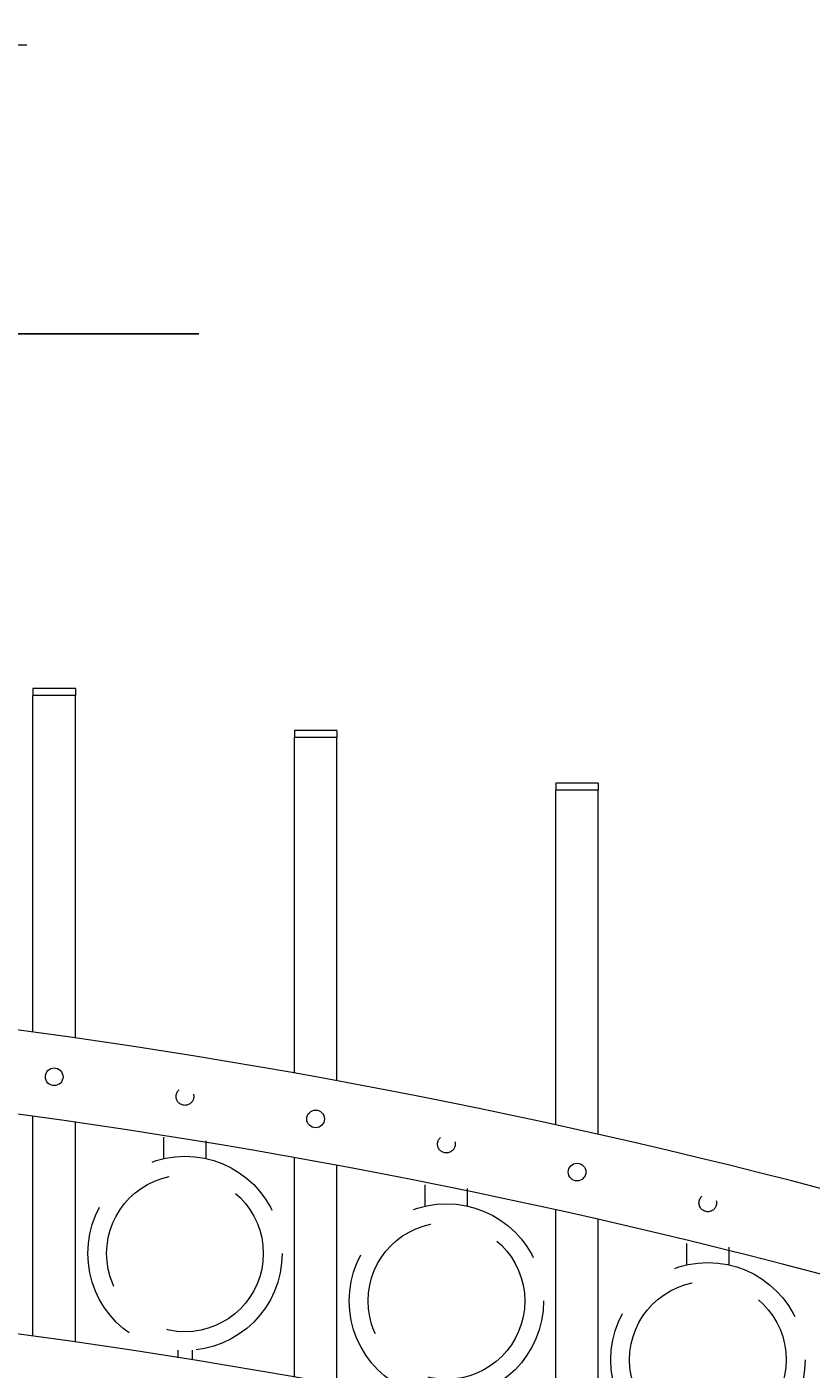
# Model space of a CAD drawing. Extents: x 99 to 5732, y 118 to 793.
# Drawn here: x 5355 to 5369, y 746 to 769 of the extents above; entities that cross this region are included whole.
import ezdxf

# ---------------------------------------------------------------- set-up
doc = ezdxf.new("R2010")
doc.units = 0
doc.header["$LTSCALE"] = 10
doc.header["$MEASUREMENT"] = 0
doc.linetypes.add('HIDDEN', pattern=[0.375, 0.25, -0.125])
doc.linetypes.add('HIDDEN2', pattern=[0.1875, 0.125, -0.0625])
doc.layers.get('0').update_dxf_attribs({"linetype": 'CONTINUOUS'})
doc.layers.get('DEFPOINTS').update_dxf_attribs({"linetype": 'CONTINUOUS'})
for name, color, linetype, lineweight in [('3', 6, 'CONTINUOUS', 20), ('4', 80, 'CONTINUOUS', 15), ('5', 50, 'CONTINUOUS', 9)]:
    doc.layers.add(name, color=color, linetype=linetype, lineweight=lineweight)
doc.layers.get('0').off()
doc.styles.add('ARIALI', font='ariali.ttf')
doc.dimstyles.new('Annotative', dxfattribs={"dimscale": 0, "dimtxt": 0.0625, "dimasz": 0.03125, "dimexe": 0.03125, "dimexo": 0.03125, "dimgap": 0.046875, "dimtad": 2, "dimdec": 4, "dimzin": 0, "dimdsep": 46, "dimlunit": 4, "dimtxsty": 'ARIALI', "dimblk": 'ARCHTICK', "dimcen": 0, "dimdle": 0.03125, "dimadec": 0, "dimazin": 0, "dimtfac": 1, "dimtdec": 4, "dimtix": 1, "dimtofl": 0, "dimtmove": 1, "dimatfit": 0, "dimldrblk": 'INTEGRAL', "dimfxl": 1, "dimtolj": 1, "dimtzin": 0, "dimarcsym": 0})

# ---------------------------------------------------------------- blocks, each defined once
blk = doc.blocks.new('_ArchTick')
at = {"color": 0, "linetype": 'ByBlock', "const_width": 0.15}
blk.add_lwpolyline([(-0.5, -0.5), (0.5, 0.5)], dxfattribs=at)
blk = doc.blocks.new('*D825')
at = {"layer": '5', "color": 0, "lineweight": -2, "transparency": 16777216}
for p, q in [((5255.248, 744.02), (5255.248, 780.374)), ((5423.248, 744.198), (5423.248, 780.374)), ((5254.498, 779.624), (5423.998, 779.624))]:
    blk.add_line(p, q, dxfattribs=at)
at = {"layer": 'DEFPOINTS', "color": 0, "transparency": 16777216}
for p in [(5423.248, 779.624), (5423.248, 743.448), (5255.248, 743.27)]:
    blk.add_point(p, dxfattribs=at)
at = {"layer": '5', "color": 0, "lineweight": -2, "transparency": 16777216, "xscale": 0.75, "yscale": 0.75, "zscale": 0.75, "rotation": 180}
blk.add_blockref('_ArchTick', (5255.248, 779.624), dxfattribs=at)
at = {"layer": '5', "color": 0, "lineweight": -2, "transparency": 16777216, "xscale": 0.75, "yscale": 0.75, "zscale": 0.75}
blk.add_blockref('_ArchTick', (5423.248, 779.624), dxfattribs=at)
at = {"layer": '5', "color": 0, "transparency": 16777216, "insert": (5339.248, 782.494), "char_height": 3.375, "attachment_point": 5, "style": 'ARIALI'}
blk.add_mtext("\\A1;14' OPENING AS SHOWN", dxfattribs=at)
blk = doc.blocks.new('_Integral')
at = {"color": 0, "linetype": 'ByBlock', "lineweight": -2}
for centre, start, end in [((0.44, -0.09), 102, 168), ((-0.44, 0.09), 282, 348)]:
    blk.add_arc(centre, 0.454, start, end, dxfattribs=at)
blk = doc.blocks.new('*D827')
at = {"layer": '5', "color": 0, "lineweight": -2, "transparency": 16777216}
for p, q in [((5337.498, 759.27), (5337.498, 764.756)), ((5340.998, 759.27), (5340.998, 764.756)), ((5337.498, 764.006), (5336.748, 764.006)), ((5337.498, 764.006), (5340.998, 764.006)), ((5340.998, 764.006), (5341.748, 764.006)), ((5358.497, 764.006), (5340.998, 764.006))]:
    blk.add_line(p, q, dxfattribs=at)
at = {"layer": 'DEFPOINTS', "color": 0, "transparency": 16777216}
for p in [(5340.998, 764.006), (5337.498, 758.52), (5340.998, 758.52)]:
    blk.add_point(p, dxfattribs=at)
at = {"layer": '5', "color": 0, "lineweight": -2, "transparency": 16777216, "xscale": 0.75, "yscale": 0.75, "zscale": 0.75}
blk.add_blockref('_ArchTick', (5337.498, 764.006), dxfattribs=at)
at = {"layer": '5', "color": 0, "lineweight": -2, "transparency": 16777216, "xscale": 0.75, "yscale": 0.75, "zscale": 0.75, "rotation": 180}
blk.add_blockref('_ArchTick', (5340.998, 764.006), dxfattribs=at)
at = {"layer": '5', "color": 0, "transparency": 16777216, "insert": (5353.99, 769.111), "char_height": 3.375, "attachment_point": 5, "style": 'ARIALI'}
blk.add_mtext('\\A1;3{\\H1.000000x;\\S1/2;}"', dxfattribs=at)

msp = doc.modelspace()

# ---------------------------------------------------------------- linework, layer by layer
at = {"layer": '3'}
for centre, radius, start, end in [((5339.55607, 634.60439), 118.14506, 69.2341262, 86.8745399), ((5339.9511, 636.1035), 115.12911, 69.0177005, 86.9894603), ((5339.55607, 629.22939), 118.14506, 69.2341262, 86.8745399)]:
    msp.add_arc(centre, radius, start, end, dxfattribs=at)
at = {"layer": '4'}
for p, q in [((5355.56078, 751.66038), (5355.56078, 757.60849)), ((5356.31078, 757.60849), (5355.56078, 757.60849)), ((5356.31078, 751.55538), (5356.31078, 757.60849)), ((5360.18578, 750.9344), (5360.18578, 756.86727)), ((5360.93578, 756.86727), (5360.18578, 756.86727)), ((5360.93578, 750.7989), (5360.93578, 756.86727)), ((5364.81078, 750.01867), (5364.81078, 755.93597)), ((5365.56078, 755.93597), (5364.81078, 755.93597)), ((5365.56078, 749.852), (5365.56078, 755.93597)), ((5355.56078, 746.28538), (5355.56078, 750.16948)), ((5356.31078, 746.18038), (5356.31078, 750.06433)), ((5360.18578, 745.5594), (5360.18578, 749.44047)), ((5360.93578, 745.4239), (5360.93578, 749.304)), ((5364.81078, 744.64367), (5364.81078, 748.51661)), ((5365.56078, 744.477), (5365.56078, 748.34812))]:
    msp.add_line(p, q, dxfattribs=at)
for centre in [(5355.93578, 750.86754), (5360.56078, 750.12288), (5365.18578, 749.18302)]:
    msp.add_circle(centre, 0.15625, dxfattribs=at)
at = {"layer": '5'}
for p, q in [((5356.31078, 757.73349), (5355.56078, 757.73349)), ((5355.56078, 757.73349), (5355.56078, 757.60849)), ((5356.31078, 757.73349), (5356.31078, 757.60849)), ((5360.93578, 756.99227), (5360.18578, 756.99227)), ((5360.18578, 756.99227), (5360.18578, 756.86727)), ((5360.93578, 756.99227), (5360.93578, 756.86727)), ((5365.56078, 756.06097), (5364.81078, 756.06097)), ((5364.81078, 756.06097), (5364.81078, 755.93597)), ((5365.56078, 756.06097), (5365.56078, 755.93597))]:
    msp.add_line(p, q, dxfattribs=at)
at = {"layer": '5', "linetype": 'HIDDEN'}
for p, q in [((5357.87455, 749.4228), (5357.87455, 749.79857)), ((5358.62455, 749.4228), (5358.62455, 749.73565)), ((5362.49955, 748.58108), (5362.49955, 748.95685)), ((5363.24955, 748.58108), (5363.24955, 748.89394)), ((5367.12455, 747.54185), (5367.12455, 747.91762)), ((5367.87455, 747.54185), (5367.87455, 747.8547)), ((5358.12455, 746.03197), (5358.12455, 745.89915)), ((5358.37455, 746.03197), (5358.37455, 745.87909))]:
    msp.add_line(p, q, dxfattribs=at)
at = {"layer": '5', "linetype": 'HIDDEN2', "ltscale": 0.5}
for centre in [(5358.24828, 750.51934), (5362.87328, 749.67763), (5367.49828, 748.6384)]:
    msp.add_circle(centre, 0.15625, dxfattribs=at)
at = {"layer": '5', "linetype": 'HIDDEN2', "ltscale": 2}
for centre, radius in [((5358.24955, 747.74581), 1.7184), ((5358.24955, 747.74581), 1.38581), ((5362.87455, 746.9041), 1.7184), ((5362.87455, 746.9041), 1.38581), ((5367.49955, 745.86487), 1.7184), ((5367.49955, 745.86487), 1.38581)]:
    msp.add_circle(centre, radius, dxfattribs=at)

# ---------------------------------------------------------------- dimensions: what is measured, and where the dimension line sits
at = {"layer": '5'}
dim = msp.add_linear_dim(base=(5423.24828, 779.62396), p1=(5255.24828, 743.27002), p2=(5423.24828, 743.44755), angle=180, text='<> OPENING AS SHOWN', dimstyle='Annotative', override={"dimtxt": 0.140625}, dxfattribs=at)
dim.commit()
dim.dimension.update_dxf_attribs({"geometry": '*D825', "text_midpoint": (5339.24828, 779.62396), "dimtype": 160})
dim = msp.add_linear_dim(base=(5340.99828, 764.00567), p1=(5337.49828, 758.52002), p2=(5340.99828, 758.52002), angle=180, dimstyle='Annotative', override={"dimtxt": 0.140625}, dxfattribs=at)
dim.commit()
dim.dimension.update_dxf_attribs({"geometry": '*D827', "text_midpoint": (5353.99038, 764.00567), "dimtype": 160})

doc.saveas('drawing.dxf')
